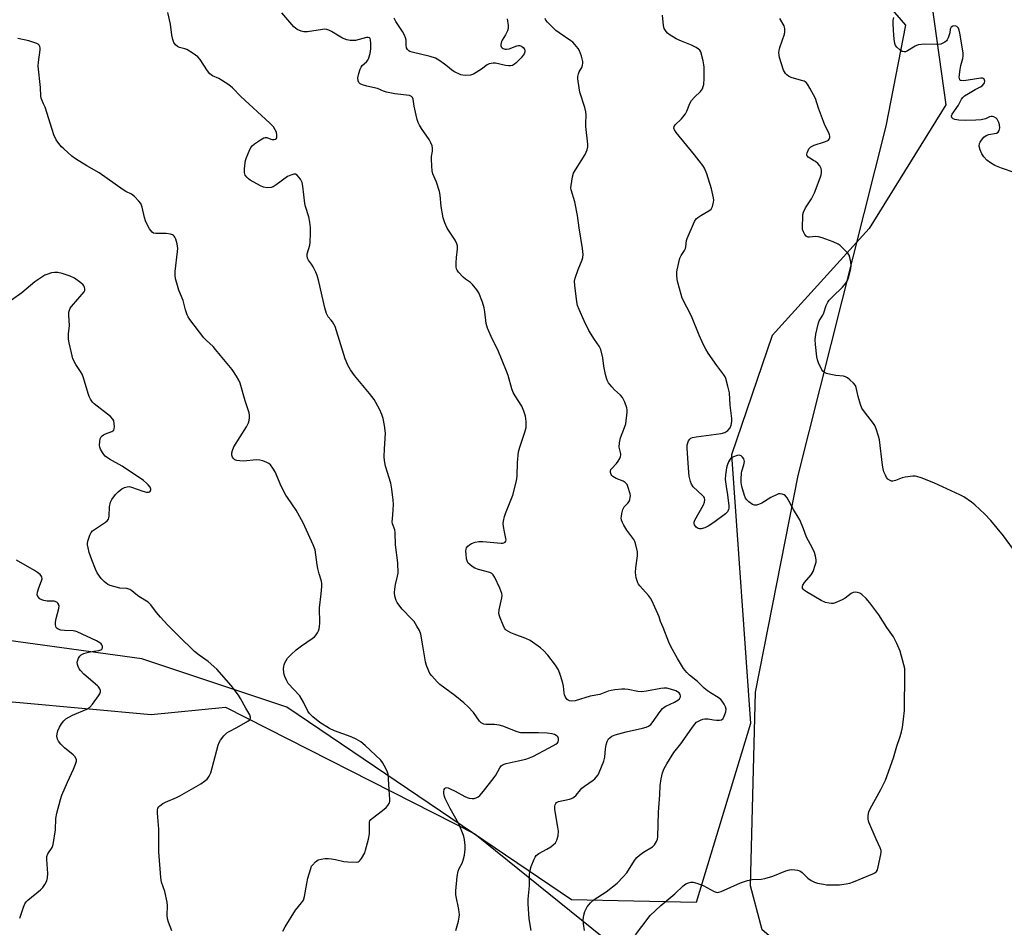
# Model space of a CAD drawing. Units: inches. Extents: x 1183769 to 1189769, y 529458 to 533458.
# Drawn here: x 1187560 to 1187930, y 531824 to 532166 of the extents above; entities that cross this region are included whole.
import ezdxf

# ---------------------------------------------------------------- set-up
doc = ezdxf.new("R2010")
doc.units = ezdxf.units.IN
doc.header["$MEASUREMENT"] = 0
for name, color, linetype in [('NTRL-Farm Land', 3, 'Continuous'), ('NTRL-Trees', 3, 'Continuous'), ('Undefined', 1, 'Continuous')]:
    doc.layers.add(name, color=color, linetype=linetype)

msp = doc.modelspace()

# ---------------------------------------------------------------- linework, layer by layer
at = {"layer": 'NTRL-Farm Land'}
msp.add_lwpolyline([(1187495.68, 531914.29), (1187559.6, 531908.72), (1187609.13, 531904.28), (1187637.05, 531907.05), (1187730.98, 531859.31), (1187803.01, 531801.31), (1187870.51, 531745.22), (1187895.62, 531740.78), (1187895.53, 531774.31), (1187874.79, 531792.87), (1187839.26, 531823.14), (1187834.89, 531839.74), (1187836.71, 531912.6), (1187852.87, 531994.3), (1187886.01, 532125.88), (1187893.36, 532163.84), (1187841.27, 532224.02), (1187761.86, 532289.56), (1187647.8, 532341.3), (1187542.4, 532393.56)], dxfattribs=at)
at = {"layer": 'NTRL-Trees'}
msp.add_lwpolyline([(1187465.93, 532414.92), (1187577.33, 532382.22), (1187639.07, 532333.85), (1187778.33, 532273.81), (1187839.15, 532215.67), (1187903.36, 532170.66), (1187908.47, 532133.86), (1187879.55, 532087.27), (1187843.06, 532046.99), (1187827.73, 532002.02), (1187834.88, 531900.84), (1187814.44, 531833.39), (1187767.43, 531834.41), (1187660.12, 531906.97), (1187605.61, 531925.22), (1187514.99, 531937.63)], dxfattribs=at)
at = {"layer": 'Undefined'}
for points, elevation in [([(1187723.9, 531822.89), (1187724.83, 531826.43), (1187725.09, 531827.87), (1187725.17, 531828.74), (1187724.94, 531830.73), (1187723.83, 531836.34), (1187723.79, 531837.78), (1187724.38, 531843.2), (1187724.71, 531845.21), (1187725.09, 531846.28), (1187726.21, 531848.29), (1187726.67, 531849.31), (1187727.11, 531851.22), (1187727.38, 531853.46), (1187727.31, 531854.88), (1187727.05, 531857.14), (1187726.85, 531858.25), (1187726.59, 531859.07), (1187724.94, 531863.07), (1187721.69, 531868.84), (1187719.83, 531872.53), (1187719.55, 531873.35), (1187719.36, 531874.44), (1187719.31, 531875.25), (1187719.43, 531875.97), (1187719.66, 531876.34), (1187719.99, 531876.6), (1187720.41, 531876.69), (1187720.9, 531876.6), (1187721.7, 531876.29), (1187723.59, 531875.35), (1187727.26, 531873.29), (1187728.06, 531872.93), (1187728.87, 531872.72), (1187729.99, 531872.6), (1187730.81, 531872.64), (1187731.57, 531872.88), (1187732.29, 531873.24), (1187732.95, 531873.74), (1187734.3, 531875.31), (1187738.32, 531880.44), (1187738.94, 531881.42), (1187740.43, 531884.17), (1187740.91, 531884.84), (1187741.29, 531885.2), (1187742.01, 531885.57), (1187742.83, 531885.81), (1187747.38, 531886.75), (1187750.18, 531887.46), (1187751.56, 531887.89), (1187752.83, 531888.44), (1187758.95, 531891.63), (1187761.49, 531893.08), (1187762.14, 531893.6), (1187762.42, 531893.97), (1187762.56, 531894.38), (1187762.55, 531895.13), (1187762.25, 531895.82), (1187761.68, 531896.36), (1187760.97, 531896.75), (1187760.19, 531896.96), (1187758.24, 531897.16), (1187754.97, 531897.3), (1187752.27, 531897.37), (1187749.23, 531897.31), (1187748.38, 531897.37), (1187746.98, 531897.76), (1187741.5, 531899.78), (1187740.15, 531900.2), (1187738.45, 531900.41), (1187735.21, 531900.43), (1187734.38, 531900.58), (1187733.86, 531900.81), (1187733.4, 531901.12), (1187732.79, 531901.74), (1187730.53, 531904.93), (1187728.53, 531907.11), (1187726.8, 531908.65), (1187723.45, 531911.42), (1187717.83, 531915.52), (1187716.79, 531916.57), (1187714.8, 531918.79), (1187714.09, 531919.73), (1187713.68, 531920.49), (1187712.77, 531922.64), (1187712.36, 531924.05), (1187711.43, 531930.07), (1187710.6, 531934.43), (1187710.17, 531935.82), (1187709.21, 531937.55), (1187708.1, 531939.2), (1187707.11, 531940.31), (1187703.58, 531943.95), (1187702.33, 531945.5), (1187701.71, 531946.43), (1187701.34, 531947.15), (1187700.87, 531948.74), (1187700.72, 531950.13), (1187700.83, 531951.5), (1187701.11, 531953.14), (1187701.9, 531956.28), (1187702.09, 531957.43), (1187701.99, 531961.38), (1187701.11, 531968.11), (1187701.04, 531972.79), (1187700.82, 531973.77), (1187700.05, 531975.99), (1187699.91, 531976.85), (1187699.94, 531977.98), (1187700.24, 531981.14), (1187700.33, 531983.43), (1187700.22, 531984.91), (1187699.7, 531989.05), (1187699.3, 531991.39), (1187697.34, 531997.73), (1187696.93, 531999.85), (1187696.88, 532001.34), (1187696.92, 532004.32), (1187697.3, 532010.21), (1187696.95, 532013.14), (1187696.47, 532015.76), (1187695.93, 532017.29), (1187695.06, 532019.27), (1187693.1, 532022.83), (1187691.32, 532025.12), (1187685.66, 532031.88), (1187684.11, 532034.04), (1187683.14, 532035.86), (1187682.2, 532038.2), (1187678.36, 532050.38), (1187677.43, 532052.14), (1187676.92, 532052.81), (1187675.72, 532054.05), (1187675.46, 532054.47), (1187675.13, 532055.24), (1187674.51, 532057.44), (1187672.27, 532067.27), (1187671.65, 532069.55), (1187671.08, 532070.86), (1187670.04, 532072.9), (1187669.43, 532073.88), (1187668.37, 532075.33), (1187667.96, 532076.08), (1187667.78, 532077), (1187667.85, 532077.78), (1187668.8, 532081.05), (1187669, 532082.17), (1187669.11, 532085.36), (1187669.1, 532087.68), (1187668.85, 532089.72), (1187668.49, 532091.74), (1187667.23, 532095.56), (1187666.94, 532096.68), (1187666.22, 532103.19), (1187665.94, 532104.58), (1187665.28, 532105.82), (1187664.1, 532107.37), (1187663.5, 532107.76), (1187662.77, 532107.77), (1187661.71, 532107.44), (1187660.4, 532106.82), (1187656.19, 532103.7), (1187655, 532102.93), (1187654.23, 532102.68), (1187652.81, 532102.67), (1187651.38, 532102.9), (1187650.29, 532103.33), (1187646.41, 532105.53), (1187645.68, 532106.02), (1187645.09, 532106.57), (1187644.5, 532107.4), (1187644.31, 532107.86), (1187644.22, 532108.38), (1187644.25, 532109.78), (1187644.48, 532112.06), (1187644.63, 532112.89), (1187644.99, 532114), (1187645.97, 532116.45), (1187646.59, 532117.76), (1187647.1, 532118.45), (1187647.99, 532119.21), (1187650.21, 532120.73), (1187651.47, 532121.43), (1187651.99, 532121.57), (1187652.69, 532121.51), (1187654.16, 532120.93), (1187654.65, 532120.82), (1187655.39, 532120.81), (1187656.02, 532120.98), (1187656.17, 532121.1), (1187656.35, 532121.47), (1187656.39, 532122.46), (1187656.23, 532123.56), (1187655.84, 532124.51), (1187655.11, 532125.58), (1187653.8, 532127.02), (1187642.87, 532137.06), (1187639.72, 532140.34), (1187638.32, 532141.41), (1187635.62, 532143.21), (1187634.59, 532143.76), (1187632.21, 532144.85), (1187631.19, 532145.6), (1187630.31, 532146.69), (1187627.55, 532150.89), (1187626.61, 532151.98), (1187624.95, 532153.16), (1187622.45, 532154.68), (1187621.74, 532154.98), (1187619.74, 532155.53), (1187619, 532155.84), (1187618.21, 532156.49), (1187617.62, 532157.36), (1187617.24, 532158.45), (1187616.83, 532160.16), (1187616.34, 532164.24), (1187615.29, 532168.64)], 358), ([(1187752.28, 531822.84), (1187751.47, 531827.32), (1187751.15, 531832.97), (1187751.15, 531834.7), (1187751.57, 531839.74), (1187751.66, 531844.1), (1187751.84, 531845.53), (1187752.29, 531846.92), (1187753.33, 531849.68), (1187753.71, 531850.46), (1187754.17, 531851.09), (1187755.17, 531851.91), (1187758.17, 531853.46), (1187759.61, 531854.43), (1187761.36, 531855.89), (1187761.7, 531856.33), (1187761.94, 531856.84), (1187762.34, 531858.56), (1187762.49, 531860.27), (1187762.32, 531861.83), (1187761.14, 531868.44), (1187761.16, 531869.74), (1187761.27, 531870.22), (1187761.48, 531870.7), (1187761.8, 531871.1), (1187762.48, 531871.48), (1187766.61, 531872.37), (1187767.42, 531872.61), (1187768.18, 531872.95), (1187769.17, 531873.84), (1187770.76, 531875.91), (1187771.36, 531876.53), (1187772.29, 531877.23), (1187775.58, 531879.46), (1187776.17, 531879.95), (1187776.77, 531880.59), (1187777.46, 531881.55), (1187777.87, 531882.33), (1187779.66, 531886.7), (1187779.97, 531888.11), (1187780.23, 531891.3), (1187780.44, 531892.74), (1187780.81, 531894.11), (1187781.05, 531894.6), (1187781.38, 531895.03), (1187781.96, 531895.58), (1187782.62, 531896.07), (1187783.83, 531896.61), (1187787.99, 531897.74), (1187794.23, 531899.06), (1187795.51, 531899.45), (1187796.48, 531899.87), (1187797.26, 531900.47), (1187797.82, 531901.08), (1187800.83, 531905.39), (1187801.73, 531906.48), (1187802.31, 531906.97), (1187802.98, 531907.38), (1187806.17, 531908.82), (1187807.45, 531909.58), (1187808.05, 531910.16), (1187808.47, 531910.82), (1187808.54, 531911.29), (1187808.42, 531911.76), (1187807.94, 531912.35), (1187806.73, 531913.1), (1187804.76, 531913.83), (1187803.36, 531914.13), (1187802.27, 531914.16), (1187801.14, 531914.04), (1187795.67, 531912.98), (1187793.85, 531912.79), (1187792.47, 531912.92), (1187788.78, 531913.68), (1187787.53, 531913.78), (1187786.4, 531913.76), (1187783.76, 531913.55), (1187782.31, 531913.31), (1187781.19, 531912.96), (1187778.05, 531911.71), (1187774.51, 531911.11), (1187768.79, 531909.37), (1187767.47, 531909.25), (1187766.7, 531909.4), (1187766.21, 531909.6), (1187765.79, 531909.92), (1187765.44, 531910.34), (1187765.01, 531911.07), (1187764.8, 531911.6), (1187764.62, 531912.42), (1187764.37, 531914.95), (1187764.18, 531916.07), (1187763.31, 531918.88), (1187762.49, 531921.08), (1187762.07, 531921.85), (1187761.39, 531922.81), (1187758.48, 531926.55), (1187756.86, 531928.29), (1187755.79, 531929.29), (1187751.8, 531932.11), (1187750.27, 531932.89), (1187745.88, 531934.44), (1187744.55, 531935), (1187742.86, 531935.99), (1187742.46, 531936.35), (1187742.13, 531936.8), (1187741.63, 531937.84), (1187740.53, 531940.59), (1187740.25, 531941.42), (1187740.08, 531942.26), (1187740.21, 531943.62), (1187741.18, 531948.14), (1187741.27, 531949.01), (1187741.19, 531949.86), (1187740.44, 531951.76), (1187738.54, 531955.8), (1187737.96, 531956.79), (1187737.38, 531957.34), (1187736.63, 531957.69), (1187732.38, 531958.85), (1187731.02, 531959.38), (1187730.02, 531959.99), (1187729.09, 531960.68), (1187728.49, 531961.27), (1187728.21, 531961.73), (1187727.92, 531962.82), (1187727.69, 531964.58), (1187727.6, 531965.74), (1187727.7, 531966.56), (1187727.89, 531967.01), (1187728.35, 531967.6), (1187729.04, 531968.13), (1187729.81, 531968.58), (1187731.17, 531969.17), (1187732.54, 531969.43), (1187734.02, 531969.4), (1187740.88, 531968.8), (1187741.45, 531968.82), (1187741.97, 531968.95), (1187742.39, 531969.18), (1187742.68, 531969.52), (1187742.77, 531969.97), (1187742.73, 531970.49), (1187742.12, 531973.07), (1187741.77, 531975.06), (1187741.7, 531976.19), (1187741.78, 531977.06), (1187742.15, 531978.78), (1187742.51, 531979.91), (1187745.34, 531986.83), (1187746.71, 531992.24), (1187746.95, 531993.95), (1187747.14, 531999.11), (1187747.45, 532003.2), (1187747.91, 532004.92), (1187749.85, 532010.55), (1187750.29, 532012.34), (1187750.31, 532014.64), (1187750.07, 532016.64), (1187749.45, 532018.53), (1187748.67, 532020.38), (1187746.14, 532024.24), (1187745.46, 532025.5), (1187745, 532026.88), (1187743.56, 532031.94), (1187742.98, 532033.6), (1187739.61, 532041.56), (1187737.66, 532045.45), (1187735.76, 532049.76), (1187735.29, 532051.49), (1187734.83, 532055.95), (1187734.57, 532057.38), (1187733.92, 532059.57), (1187732.56, 532063.03), (1187731.82, 532064.23), (1187730.17, 532066.19), (1187729.34, 532066.95), (1187727.44, 532068.2), (1187726.56, 532068.93), (1187724.86, 532070.89), (1187724.38, 532071.58), (1187724.15, 532072.07), (1187724, 532072.89), (1187724, 532074.34), (1187724.13, 532076.41), (1187724.52, 532079.62), (1187724.5, 532080.75), (1187724.25, 532081.55), (1187723.58, 532082.84), (1187720.56, 532087.41), (1187719.68, 532089.43), (1187719.08, 532091.25), (1187718.27, 532095.59), (1187717.93, 532099.83), (1187717.71, 532101.23), (1187716.53, 532104.78), (1187715.24, 532107.92), (1187714.96, 532109.02), (1187714.8, 532110.8), (1187714.68, 532113.49), (1187714.72, 532114.38), (1187715.04, 532116.48), (1187715.01, 532117.61), (1187714.89, 532118.44), (1187714.49, 532119.51), (1187713.79, 532120.8), (1187710.94, 532124.94), (1187710.16, 532126.18), (1187709.64, 532127.21), (1187709.29, 532128.3), (1187708.9, 532129.97), (1187708.18, 532133.38), (1187707.76, 532135.98), (1187707.55, 532136.65), (1187707.19, 532137.06), (1187706.33, 532137.35), (1187700.81, 532138), (1187697.69, 532138.69), (1187696.63, 532139.05), (1187694.3, 532140.05), (1187690.34, 532140.9), (1187688.73, 532141.35), (1187687.78, 532141.77), (1187687.27, 532142.27), (1187687.01, 532142.95), (1187686.98, 532144), (1187687.32, 532145.66), (1187687.79, 532147.29), (1187688.15, 532148.02), (1187688.61, 532148.66), (1187690.24, 532150.12), (1187690.75, 532150.75), (1187691.09, 532151.55), (1187691.57, 532153.27), (1187691.87, 532155.02), (1187691.85, 532157.03), (1187691.7, 532158.39), (1187691.54, 532158.82), (1187691.28, 532159.1), (1187690.76, 532159.26), (1187690.25, 532159.24), (1187686.04, 532158.16), (1187685.2, 532158.07), (1187684.09, 532158.1), (1187682.73, 532158.36), (1187681.15, 532159), (1187679.86, 532159.7), (1187677.03, 532161.56), (1187676.05, 532162.06), (1187675.29, 532162.31), (1187674.48, 532162.35), (1187673.65, 532162.26), (1187667.94, 532161.32), (1187666.58, 532161.35), (1187665.53, 532161.61), (1187664.03, 532162.27), (1187662.85, 532163.23), (1187658.3, 532168.5)], 360), ([(1187791.51, 531821.27), (1187793.97, 531824.33), (1187797.11, 531828.46), (1187801.12, 531832.33), (1187806.4, 531836.73), (1187809.48, 531839.67), (1187810.52, 531840.45), (1187811.53, 531840.87), (1187812.37, 531841.04), (1187813.22, 531841.08), (1187814.6, 531840.75), (1187817, 531839.76), (1187821.18, 531837.5), (1187821.94, 531837.27), (1187822.45, 531837.22), (1187822.97, 531837.3), (1187823.76, 531837.56), (1187831.12, 531840.77), (1187833.73, 531841.72), (1187835.46, 531842.11), (1187838.86, 531842.14), (1187840.23, 531842.4), (1187843.23, 531843.28), (1187848.13, 531845.33), (1187849.52, 531845.76), (1187850.36, 531845.8), (1187851.5, 531845.73), (1187852.62, 531845.56), (1187853.41, 531845.32), (1187854.27, 531844.75), (1187856.43, 531842.52), (1187857.66, 531841.7), (1187858.98, 531841.03), (1187860.09, 531840.7), (1187862.38, 531840.26), (1187863.53, 531840.11), (1187865.23, 531840.03), (1187868.35, 531840.08), (1187870.91, 531840.43), (1187872.3, 531840.71), (1187873.71, 531841.2), (1187880.92, 531844.15), (1187881.7, 531844.53), (1187882.34, 531845.03), (1187882.71, 531845.75), (1187883.01, 531846.87), (1187883.96, 531851.55), (1187884.07, 531852.41), (1187884.05, 531852.98), (1187883.71, 531854.06), (1187882.16, 531857.23), (1187879.44, 531863.71), (1187879.14, 531864.81), (1187879.19, 531866.19), (1187879.46, 531867.57), (1187879.9, 531868.65), (1187883.95, 531875.95), (1187885.14, 531878.22), (1187885.73, 531879.54), (1187888.75, 531887.93), (1187890.02, 531892.24), (1187891.27, 531895.98), (1187891.73, 531897.64), (1187892.07, 531899.35), (1187892.53, 531902.52), (1187892.85, 531905.72), (1187893.06, 531919.91), (1187892.95, 531921.58), (1187892.68, 531922.99), (1187891.3, 531928.05), (1187890.02, 531930.91), (1187888.73, 531933.46), (1187886.22, 531937.05), (1187883.15, 531941.74), (1187879.8, 531946.32), (1187878.47, 531947.91), (1187876.75, 531949.48), (1187876.01, 531949.91), (1187875.19, 531950.18), (1187874.35, 531950.3), (1187873.55, 531950.17), (1187872.81, 531949.78), (1187870.5, 531948.08), (1187869.39, 531947.44), (1187866.78, 531946.26), (1187865.98, 531946.04), (1187865.33, 531946.01), (1187864.49, 531946.12), (1187863.1, 531946.47), (1187861.49, 531947.11), (1187855.94, 531950.48), (1187855.23, 531950.98), (1187854.72, 531951.49), (1187854.5, 531951.83), (1187854.4, 531952.23), (1187854.42, 531952.57), (1187854.58, 531952.98), (1187855.21, 531953.9), (1187857.68, 531956.81), (1187858.42, 531958.05), (1187859.36, 531960.82), (1187859.54, 531961.67), (1187859.58, 531962.52), (1187859.4, 531963.92), (1187859.02, 531965.29), (1187858.27, 531966.82), (1187855.97, 531970.99), (1187854.83, 531974.14), (1187853.39, 531977.54), (1187852.86, 531978.53), (1187851.07, 531981.4), (1187848.73, 531985.79), (1187848.01, 531986.61), (1187847.54, 531986.92), (1187846.78, 531987.27), (1187845.99, 531987.41), (1187845.45, 531987.33), (1187844.92, 531987.14), (1187842.51, 531985.91), (1187839.19, 531983.86), (1187837.89, 531983.28), (1187837.1, 531983.05), (1187836.34, 531983.07), (1187835.62, 531983.38), (1187834.24, 531984.32), (1187833.42, 531985.07), (1187832.98, 531985.72), (1187832.55, 531986.76), (1187831.62, 531990.17), (1187831.34, 531991.6), (1187831.31, 531993.05), (1187831.46, 531995.09), (1187831.63, 531995.91), (1187832.35, 531998.22), (1187832.56, 531999.55), (1187832.51, 532000.05), (1187832.32, 532000.5), (1187831.87, 532001.12), (1187831.31, 532001.61), (1187830.63, 532001.85), (1187829.83, 532001.76), (1187828.47, 532001.31), (1187827.51, 532000.74), (1187827, 532000.09), (1187826.59, 531999.34), (1187826.02, 531998.01), (1187825.77, 531997.17), (1187825.41, 531994.55), (1187825.33, 531992.79), (1187825.63, 531990.12), (1187826.19, 531986.97), (1187826.65, 531982.83), (1187826.68, 531981.96), (1187826.61, 531981.41), (1187826.25, 531980.62), (1187825.46, 531979.84), (1187821.09, 531976.55), (1187818.93, 531975.13), (1187817.66, 531974.48), (1187816.24, 531974.16), (1187815.68, 531974.14), (1187815.16, 531974.24), (1187814.73, 531974.5), (1187814.35, 531974.85), (1187813.77, 531975.73), (1187813.64, 531976.19), (1187813.64, 531976.63), (1187813.88, 531977.42), (1187817.15, 531983.25), (1187817.56, 531984.27), (1187817.66, 531985.07), (1187817.52, 531985.81), (1187817.29, 531986.23), (1187816.79, 531986.76), (1187813.25, 531990.03), (1187812.61, 531990.94), (1187812.21, 531992.01), (1187811.73, 531993.97), (1187811.57, 531995.43), (1187811.31, 532000.73), (1187811.01, 532004.55), (1187811.04, 532005.71), (1187811.23, 532006.52), (1187811.55, 532007.27), (1187811.97, 532007.94), (1187812.32, 532008.3), (1187813.04, 532008.62), (1187814.44, 532008.88), (1187823.78, 532010.1), (1187825.18, 532010.47), (1187826.29, 532011.25), (1187827.21, 532012.27), (1187827.63, 532013.25), (1187827.83, 532014.6), (1187827.79, 532015.77), (1187827.26, 532020.73), (1187826.92, 532025.33), (1187826.32, 532027.95), (1187825.53, 532030.83), (1187825.3, 532031.37), (1187824.84, 532032.11), (1187822.13, 532035.63), (1187818.87, 532040.39), (1187817.97, 532041.86), (1187817.2, 532043.41), (1187815.56, 532047.07), (1187812.57, 532054.25), (1187809.17, 532061.08), (1187808.73, 532062.46), (1187807.52, 532066.97), (1187807.29, 532068.1), (1187807.09, 532069.76), (1187807.06, 532070.86), (1187807.18, 532071.74), (1187808.28, 532076.06), (1187808.73, 532077.13), (1187809.97, 532079.01), (1187810.32, 532079.7), (1187810.52, 532080.44), (1187810.77, 532082.73), (1187810.98, 532083.52), (1187813.75, 532089.95), (1187814.36, 532090.9), (1187814.97, 532091.45), (1187816.16, 532092.22), (1187819.15, 532093.95), (1187820.03, 532094.62), (1187820.35, 532095.04), (1187820.56, 532095.53), (1187820.94, 532097.16), (1187821, 532098), (1187820.92, 532098.84), (1187820.15, 532102.19), (1187818.46, 532107.88), (1187817.54, 532110.02), (1187816.94, 532111.01), (1187815.49, 532112.74), (1187813.82, 532115.04), (1187806.84, 532123.48), (1187806.19, 532124.44), (1187805.98, 532125.12), (1187806.06, 532125.71), (1187806.46, 532126.35), (1187808.91, 532128.63), (1187810.31, 532130.44), (1187810.86, 532131.44), (1187811.96, 532134.34), (1187812.65, 532135.46), (1187813.71, 532136.71), (1187816.08, 532138.92), (1187816.46, 532139.35), (1187816.83, 532139.95), (1187817.08, 532140.72), (1187817.24, 532141.54), (1187817.41, 532143.81), (1187817.4, 532148.12), (1187817.31, 532148.98), (1187817, 532150.41), (1187816.1, 532153.81), (1187815.71, 532154.53), (1187815.33, 532154.89), (1187814.41, 532155.47), (1187812.63, 532156.36), (1187808.81, 532157.83), (1187806.86, 532158.79), (1187804.16, 532160.37), (1187803.54, 532160.9), (1187803.04, 532161.52), (1187802.37, 532162.67), (1187802.07, 532163.77), (1187801.7, 532167.61)], 364), ([(1187934.56, 532108.27), (1187929.37, 532109.98), (1187926.91, 532111), (1187925.25, 532112.05), (1187923.93, 532113.07), (1187922.82, 532114.29), (1187922, 532115.45), (1187921.33, 532116.97), (1187921.02, 532118.28), (1187921.15, 532119.33), (1187921.36, 532119.83), (1187921.83, 532120.55), (1187922.77, 532121.65), (1187923.64, 532122.36), (1187924.7, 532122.71), (1187927.52, 532123.25), (1187928.2, 532123.62), (1187928.59, 532124.23), (1187928.77, 532125.27), (1187928.68, 532126.37), (1187928.41, 532127.19), (1187928.04, 532127.97), (1187927.74, 532128.45), (1187927.37, 532128.83), (1187926.5, 532129.36), (1187926.02, 532129.5), (1187925.56, 532129.51), (1187924.91, 532129.32), (1187923.37, 532128.66), (1187921.7, 532128.28), (1187919.7, 532128.06), (1187915.95, 532127.98), (1187913.32, 532128.12), (1187911.9, 532128.3), (1187911.18, 532128.57), (1187910.76, 532129.06), (1187910.61, 532129.68), (1187910.87, 532130.39), (1187913.21, 532133.71), (1187914.4, 532136), (1187914.86, 532136.69), (1187915.48, 532137.26), (1187916.95, 532138.19), (1187919.49, 532139.67), (1187921.51, 532140.67), (1187922.18, 532141.08), (1187922.84, 532141.86), (1187923.06, 532142.31), (1187923.14, 532142.75), (1187923.05, 532143.16), (1187922.84, 532143.52), (1187922.55, 532143.79), (1187922.21, 532143.91), (1187921.63, 532143.89), (1187919.31, 532143.49), (1187915.23, 532142.97), (1187914.19, 532143.02), (1187913.99, 532143.1), (1187913.71, 532143.35), (1187913.56, 532143.79), (1187913.53, 532144.31), (1187913.83, 532147.24), (1187914.1, 532148.67), (1187914.9, 532151.32), (1187915.02, 532152.33), (1187914.92, 532153.44), (1187913.77, 532160.86), (1187913.51, 532162), (1187913.18, 532162.76), (1187912.63, 532163.33), (1187911.95, 532163.61), (1187911.04, 532163.51), (1187910.48, 532163.18), (1187910.27, 532162.85), (1187910.13, 532162.41), (1187909.94, 532161.05), (1187909.73, 532160.21), (1187909.35, 532159.13), (1187908.98, 532158.38), (1187908.66, 532157.94), (1187908.03, 532157.44), (1187907.3, 532157.05), (1187906.52, 532156.75), (1187905.12, 532156.58), (1187900.23, 532156.69), (1187898.19, 532156.46), (1187897.35, 532156.22), (1187896.9, 532156), (1187894.03, 532154.18), (1187893.26, 532153.85), (1187892.76, 532153.79), (1187892.04, 532154.02), (1187891.11, 532154.62), (1187890.03, 532155.54), (1187889.52, 532156.18), (1187889.24, 532156.95), (1187889, 532158.66), (1187888.71, 532161.85), (1187888.61, 532164.78), (1187888.66, 532165.65), (1187888.87, 532166.74)], 368), ([(1187743.23, 532166.27), (1187743.62, 532163.73), (1187743.62, 532162.63), (1187743.35, 532161.81), (1187742.52, 532160.23), (1187741.25, 532158.19), (1187741.03, 532157.68), (1187740.83, 532156.65), (1187740.84, 532156.16), (1187740.97, 532155.72), (1187741.29, 532155.36), (1187741.72, 532155.08), (1187742.48, 532154.83), (1187742.99, 532154.8), (1187743.98, 532155.03), (1187746.87, 532156.11), (1187747.39, 532156.22), (1187747.88, 532156.22), (1187748.58, 532155.93), (1187749.2, 532155.44), (1187749.69, 532154.84), (1187749.86, 532154.22), (1187749.83, 532153.81), (1187749.55, 532153.1), (1187748.45, 532151.57), (1187746.59, 532149.73), (1187745.93, 532149.18), (1187745.23, 532148.73), (1187744.46, 532148.52), (1187743.63, 532148.53), (1187742.5, 532148.7), (1187738.77, 532149.6), (1187737.96, 532149.62), (1187737.17, 532149.5), (1187736.41, 532149.27), (1187735.69, 532148.92), (1187733.47, 532147.25), (1187730.46, 532145.46), (1187729.39, 532145.07), (1187727.67, 532144.94), (1187726.52, 532145.02), (1187725.71, 532145.22), (1187723.14, 532146.4), (1187722.21, 532147.02), (1187720.72, 532148.33), (1187719.55, 532149.21), (1187717.39, 532150.74), (1187716.14, 532151.48), (1187714.19, 532152.09), (1187707.34, 532153.74), (1187706.56, 532153.99), (1187706.11, 532154.23), (1187705.61, 532154.74), (1187705.29, 532155.4), (1187705.15, 532156.4), (1187705.13, 532158.26), (1187704.93, 532159.09), (1187704.5, 532160.16), (1187703.78, 532161.47), (1187701.19, 532165.27), (1187700.56, 532166.52)], 362), ([(1187772.29, 531822.89), (1187771.92, 531825.42), (1187771.84, 531826.85), (1187772.04, 531828.63), (1187772.4, 531830.06), (1187772.77, 531830.81), (1187773.38, 531831.77), (1187774.6, 531833.34), (1187776.02, 531834.48), (1187780.49, 531837.45), (1187784.68, 531840.73), (1187786.93, 531843.02), (1187788.28, 531844.56), (1187791.14, 531849.22), (1187792, 531850.33), (1187793.1, 531851.29), (1187794.52, 531852.34), (1187797.91, 531854.37), (1187798.66, 531855.16), (1187799.4, 531856.33), (1187799.84, 531857.33), (1187799.97, 531858.14), (1187800.16, 531867.43), (1187800.74, 531873.94), (1187800.85, 531877.51), (1187801.21, 531879.97), (1187801.76, 531882.22), (1187802.35, 531883.85), (1187803.34, 531885.63), (1187805.92, 531889.87), (1187808.62, 531893.18), (1187812.71, 531899.09), (1187813.76, 531900.48), (1187814.54, 531901.3), (1187815.27, 531901.77), (1187816.07, 531902.15), (1187816.9, 531902.46), (1187817.71, 531902.63), (1187818.96, 531902.61), (1187820.94, 531902.22), (1187822.1, 531902.1), (1187823.22, 531902.09), (1187823.97, 531902.23), (1187824.51, 531902.68), (1187824.99, 531903.62), (1187825.52, 531905.21), (1187825.65, 531906.27), (1187825.44, 531907.06), (1187824.95, 531908.08), (1187824.19, 531909.29), (1187823.62, 531909.91), (1187822.69, 531910.58), (1187819.73, 531912.37), (1187818.6, 531913.16), (1187817.39, 531914.2), (1187814.92, 531916.65), (1187811.92, 531919.06), (1187810.87, 531920), (1187809.66, 531921.6), (1187807.4, 531925.31), (1187804.9, 531929.88), (1187804.12, 531931.44), (1187801.94, 531937.02), (1187800.9, 531939.27), (1187800.41, 531941.07), (1187800.01, 531942.16), (1187797.71, 531947.23), (1187797.24, 531948), (1187796.39, 531949.1), (1187793.17, 531952.64), (1187792.67, 531953.34), (1187792.4, 531953.85), (1187791.84, 531955.76), (1187791.51, 531957.74), (1187791.64, 531959.48), (1187792.35, 531964.04), (1187792.23, 531965.47), (1187791.59, 531968.63), (1187791.31, 531969.45), (1187790.9, 531970.18), (1187788.33, 531973.64), (1187787.08, 531975.53), (1187786.58, 531976.55), (1187786.32, 531977.39), (1187786.19, 531978.25), (1187786.21, 531978.83), (1187786.39, 531979.99), (1187786.75, 531981.42), (1187786.97, 531981.95), (1187787.27, 531982.42), (1187788.67, 531983.83), (1187789.11, 531984.51), (1187789.4, 531985.25), (1187789.58, 531986.02), (1187789.63, 531986.54), (1187789.52, 531987.36), (1187788.67, 531990.07), (1187788.34, 531990.83), (1187788.05, 531991.28), (1187787.66, 531991.66), (1187786.95, 531992.11), (1187784.23, 531993.16), (1187783.01, 531993.86), (1187782.65, 531994.24), (1187782.38, 531994.69), (1187782.14, 531995.43), (1187782.12, 531995.93), (1187782.27, 531996.46), (1187782.56, 531996.91), (1187784.32, 531998.81), (1187785.01, 531999.71), (1187785.6, 532000.66), (1187785.93, 532001.4), (1187786.01, 532001.91), (1187785.99, 532002.43), (1187785.44, 532004.93), (1187785.54, 532006.56), (1187785.93, 532008.48), (1187787.44, 532012.32), (1187787.86, 532013.72), (1187788.39, 532018.08), (1187788.42, 532018.94), (1187788.33, 532019.78), (1187787.53, 532021.88), (1187786.61, 532023.62), (1187785.83, 532024.5), (1187783.65, 532026.55), (1187782.64, 532027.62), (1187781.37, 532029.2), (1187780.83, 532030.15), (1187780.57, 532030.94), (1187780.25, 532032.33), (1187779.65, 532035.43), (1187779.2, 532038.61), (1187778.47, 532041.71), (1187777.9, 532042.95), (1187776.12, 532045.43), (1187774.01, 532048.92), (1187772.25, 532052.47), (1187770.31, 532056.72), (1187769.74, 532058.29), (1187769.39, 532059.65), (1187768.67, 532065.86), (1187768.61, 532067.51), (1187768.77, 532068.61), (1187769.89, 532071.87), (1187771.45, 532075.51), (1187771.68, 532076.33), (1187771.76, 532077.5), (1187771.51, 532079.77), (1187770.27, 532087.57), (1187769.72, 532092.22), (1187768.71, 532097.4), (1187767.33, 532101.83), (1187767.22, 532102.67), (1187767.27, 532103.55), (1187767.74, 532106.77), (1187768.15, 532108.17), (1187768.87, 532109.45), (1187772.55, 532115.23), (1187773.36, 532116.96), (1187773.61, 532118), (1187773.56, 532119.12), (1187772.83, 532125.72), (1187772.81, 532126.89), (1187772.95, 532130.1), (1187772.87, 532131.25), (1187772.43, 532132.92), (1187770.59, 532138.59), (1187770.25, 532140.28), (1187769.77, 532143.69), (1187769.77, 532144.53), (1187770.01, 532145.53), (1187770.32, 532146.26), (1187771.31, 532147.98), (1187771.6, 532148.78), (1187771.73, 532149.61), (1187771.69, 532150.19), (1187771.17, 532152.2), (1187770.47, 532154.17), (1187769.89, 532155.13), (1187768.65, 532156.66), (1187767.89, 532157.48), (1187767.23, 532158.03), (1187762.77, 532160.95), (1187761.58, 532161.84), (1187758.4, 532164.98), (1187757.74, 532165.82), (1187757.48, 532166.42)], 362), ([(1187938.36, 531960.29), (1187930.13, 531971.58), (1187925.38, 531977.34), (1187923.13, 531979.68), (1187919.41, 531983.19), (1187918.07, 531984.24), (1187915.28, 531986.18), (1187913.71, 531987), (1187903.99, 531991.46), (1187899.11, 531993.32), (1187897.48, 531993.86), (1187896.93, 531993.96), (1187896.06, 531993.99), (1187893.13, 531993.64), (1187892, 531993.33), (1187889.54, 531992.38), (1187888.47, 531992.17), (1187887.97, 531992.18), (1187887.48, 531992.32), (1187886.62, 531992.92), (1187886.1, 531993.55), (1187885.68, 531994.32), (1187885.13, 531995.68), (1187884.81, 531996.77), (1187884.55, 531998.16), (1187883.41, 532007.65), (1187883.08, 532009.05), (1187882.18, 532011.81), (1187881.65, 532013.15), (1187881.21, 532013.89), (1187877.76, 532018.2), (1187876.84, 532019.64), (1187876.36, 532020.99), (1187875.48, 532024.06), (1187874.72, 532027.41), (1187874.38, 532028.16), (1187873.63, 532029.03), (1187872.32, 532030.24), (1187871.4, 532030.99), (1187870.67, 532031.42), (1187869.88, 532031.63), (1187867.07, 532031.9), (1187865.1, 532032.25), (1187863.45, 532032.65), (1187862.71, 532033), (1187862.08, 532033.54), (1187861.75, 532034), (1187860.49, 532036.67), (1187860.07, 532037.77), (1187859.82, 532038.91), (1187859.33, 532043.64), (1187859.22, 532045.41), (1187859.49, 532047.44), (1187860.44, 532051.75), (1187860.76, 532052.53), (1187862.1, 532054.68), (1187862.5, 532055.47), (1187863.36, 532058.3), (1187863.95, 532059.57), (1187864.49, 532060.27), (1187865.73, 532061.57), (1187869.53, 532065.2), (1187870.81, 532066.72), (1187871.42, 532067.66), (1187871.91, 532069.05), (1187872.67, 532072.25), (1187872.79, 532073.41), (1187872.69, 532074.78), (1187872.33, 532076.4), (1187871.98, 532077.2), (1187871.53, 532077.94), (1187870.96, 532078.61), (1187869.69, 532079.87), (1187868.58, 532080.86), (1187867.88, 532081.39), (1187866.02, 532082.22), (1187861.88, 532083.76), (1187860.49, 532084.19), (1187859.37, 532084.28), (1187857.1, 532084.02), (1187856.57, 532084.04), (1187856.17, 532084.16), (1187855.79, 532084.41), (1187855.3, 532085.05), (1187854.78, 532086.07), (1187854.5, 532086.88), (1187854.4, 532087.97), (1187854.55, 532091.81), (1187854.63, 532092.62), (1187854.83, 532093.39), (1187855.63, 532095.1), (1187857.78, 532098.47), (1187859, 532100.75), (1187861.15, 532106.33), (1187861.52, 532107.57), (1187861.62, 532108.34), (1187861.58, 532109.15), (1187861.44, 532109.94), (1187861.02, 532110.91), (1187860.26, 532111.75), (1187859.36, 532112.49), (1187858.63, 532112.96), (1187857.16, 532113.73), (1187856.53, 532114.17), (1187856.28, 532114.49), (1187856.14, 532114.84), (1187856.13, 532115.31), (1187856.23, 532115.8), (1187856.87, 532117.29), (1187857.17, 532117.72), (1187857.55, 532118.07), (1187858.83, 532118.67), (1187862.76, 532119.91), (1187863.78, 532120.31), (1187864.21, 532120.59), (1187864.5, 532120.93), (1187864.74, 532121.53), (1187864.76, 532122.03), (1187864.67, 532122.55), (1187864.38, 532123.34), (1187862.91, 532126.19), (1187862.34, 532127.56), (1187860.51, 532132.64), (1187859.38, 532136.2), (1187857.27, 532140.18), (1187856.36, 532141.71), (1187855.8, 532142.33), (1187855.09, 532142.73), (1187854.02, 532143.1), (1187850.14, 532144.2), (1187849.14, 532144.64), (1187848.53, 532145.13), (1187848.01, 532145.74), (1187847.35, 532146.97), (1187845.81, 532151.69), (1187845.62, 532152.53), (1187845.56, 532153.57), (1187845.62, 532154.36), (1187845.88, 532155.47), (1187847.68, 532160.55), (1187847.84, 532161.42), (1187847.82, 532162.56), (1187847.7, 532163.11), (1187847.48, 532163.64), (1187845.88, 532166.42)], 366), ([(1187658.72, 531822.67), (1187659.5, 531824.26), (1187663.43, 531830.47), (1187665.75, 531833.29), (1187666.41, 531834.32), (1187666.81, 531835.7), (1187667.69, 531840.62), (1187668.15, 531842.62), (1187669.18, 531846.28), (1187669.53, 531847.07), (1187669.83, 531847.52), (1187670.96, 531848.72), (1187672.04, 531849.5), (1187673.07, 531849.79), (1187674.45, 531849.95), (1187675.84, 531850), (1187677.03, 531849.88), (1187678.49, 531849.63), (1187681.68, 531848.89), (1187683.11, 531848.72), (1187686.24, 531848.58), (1187687.02, 531848.7), (1187687.47, 531848.93), (1187687.85, 531849.31), (1187688.36, 531850.01), (1187689.52, 531852.09), (1187689.87, 531853.15), (1187690.97, 531857.3), (1187691.37, 531859.25), (1187691.27, 531862.88), (1187691.34, 531863.69), (1187691.49, 531864.18), (1187691.79, 531864.62), (1187692.4, 531865.2), (1187696.21, 531868.02), (1187697.56, 531869.16), (1187698.25, 531870.01), (1187698.8, 531870.94), (1187698.97, 531871.43), (1187699.04, 531872.28), (1187698.67, 531875.81), (1187698.52, 531880.03), (1187698.36, 531881.75), (1187698.11, 531882.55), (1187697.48, 531883.83), (1187696.22, 531886.09), (1187695.58, 531887), (1187689.72, 531892.53), (1187688.01, 531893.87), (1187686.25, 531894.89), (1187684.45, 531895.82), (1187678.18, 531898.12), (1187676.29, 531898.94), (1187672.64, 531901.22), (1187669.99, 531903.4), (1187668.75, 531904.57), (1187668.07, 531905.48), (1187666.52, 531908.87), (1187665.03, 531911.26), (1187660.72, 531915.92), (1187660.16, 531916.92), (1187659.47, 531918.51), (1187659.19, 531919.32), (1187659.03, 531920.15), (1187658.96, 531921.27), (1187659.02, 531922.38), (1187659.14, 531922.92), (1187659.45, 531923.71), (1187660.45, 531925.43), (1187661.81, 531926.89), (1187663.71, 531928.58), (1187665.7, 531930.04), (1187669.76, 531932.82), (1187670.65, 531933.54), (1187671.21, 531934.19), (1187671.68, 531934.94), (1187672.09, 531935.72), (1187672.4, 531936.54), (1187672.54, 531937.33), (1187672.61, 531938.69), (1187672.48, 531944.45), (1187673.16, 531949.7), (1187673.39, 531952.38), (1187673.4, 531953.56), (1187673.25, 531954.42), (1187672.32, 531957.24), (1187671.82, 531959.23), (1187671.58, 531960.66), (1187671.14, 531964.38), (1187670.81, 531966.22), (1187670.14, 531968.1), (1187666.29, 531976.39), (1187663.64, 531981.18), (1187660.39, 531985.92), (1187659.8, 531986.89), (1187658.08, 531990.2), (1187655.81, 531995.58), (1187654.91, 531997.07), (1187654.05, 531998.22), (1187653.42, 531998.76), (1187652.69, 531999.15), (1187651.1, 531999.77), (1187650.01, 532000.07), (1187648.6, 532000.13), (1187643.96, 531999.7), (1187642.48, 531999.77), (1187641.32, 531999.94), (1187640.53, 532000.21), (1187639.91, 532000.73), (1187639.65, 532001.18), (1187639.47, 532001.96), (1187639.48, 532002.78), (1187639.68, 532003.62), (1187640.24, 532005), (1187644.95, 532012.58), (1187645.76, 532014.15), (1187645.97, 532014.97), (1187646.1, 532016.09), (1187646.09, 532016.94), (1187645.93, 532017.8), (1187644.49, 532022.33), (1187642.56, 532029.07), (1187642.12, 532030.15), (1187641.23, 532031.68), (1187639.58, 532034.12), (1187633.34, 532041.77), (1187632.38, 532042.81), (1187629.9, 532045.08), (1187628.97, 532046.12), (1187623.69, 532053.02), (1187623.02, 532054), (1187622.63, 532054.77), (1187621.99, 532056.66), (1187621.1, 532060.21), (1187619.48, 532064.09), (1187618.71, 532066.65), (1187618.29, 532068.38), (1187618.15, 532069.7), (1187618.15, 532071.08), (1187619.04, 532078.64), (1187619.11, 532079.81), (1187619.03, 532080.67), (1187618.83, 532081.53), (1187618.34, 532083.22), (1187618.02, 532084), (1187617.73, 532084.46), (1187617.47, 532084.71), (1187617.09, 532084.92), (1187616.36, 532085.14), (1187614.75, 532085.35), (1187610.83, 532085.4), (1187610.01, 532085.56), (1187609.45, 532085.89), (1187608.9, 532086.51), (1187608.44, 532087.23), (1187607.59, 532088.78), (1187606.97, 532090.14), (1187606.53, 532091.48), (1187605.63, 532095.34), (1187605.14, 532096.69), (1187604.46, 532097.62), (1187602.83, 532099.31), (1187601.69, 532100.22), (1187599.56, 532101.27), (1187598.58, 532101.86), (1187589.53, 532108.25), (1187584.8, 532110.9), (1187580.51, 532113.5), (1187579.16, 532114.58), (1187576.16, 532117.28), (1187575.35, 532118.09), (1187574.26, 532119.36), (1187573.28, 532120.71), (1187572.44, 532122.6), (1187571.73, 532124.56), (1187569.09, 532132.94), (1187568.55, 532134.3), (1187567.83, 532135.74), (1187567.61, 532136.39), (1187567.5, 532137.24), (1187567.4, 532140.35), (1187566.53, 532148.44), (1187566.62, 532149.9), (1187567.28, 532154.57), (1187567.26, 532155.4), (1187567.11, 532155.89), (1187566.85, 532156.31), (1187566.48, 532156.67), (1187566.02, 532156.95), (1187565.24, 532157.27), (1187563.01, 532157.93), (1187558.85, 532158.83)], 356), ([(1187616.85, 531822.79), (1187615.64, 531825.97), (1187615.26, 531827.28), (1187615.1, 531828.65), (1187615.19, 531832.14), (1187615.05, 531833.58), (1187614.17, 531837.52), (1187612.99, 531841.11), (1187612.7, 531842.85), (1187612, 531852.48), (1187611.91, 531861.06), (1187611.44, 531867.12), (1187611.47, 531868.16), (1187611.63, 531868.89), (1187611.94, 531869.42), (1187612.32, 531869.81), (1187613.48, 531870.66), (1187614.5, 531871.2), (1187618.57, 531872.9), (1187619.87, 531873.54), (1187627.73, 531878.16), (1187629.21, 531879.15), (1187630.11, 531879.91), (1187630.91, 531881.02), (1187631.53, 531882.29), (1187634.31, 531892.72), (1187634.66, 531893.7), (1187635.18, 531894.59), (1187636.49, 531896.22), (1187637.54, 531897.26), (1187638.48, 531897.84), (1187641.29, 531899.28), (1187645.47, 531901.7), (1187646.31, 531902.4), (1187646.5, 531902.79), (1187646.52, 531903.2), (1187646.18, 531904.11), (1187644.75, 531906.55), (1187642.75, 531910.21), (1187641.97, 531911.45), (1187639.16, 531915.11), (1187633.77, 531921.32), (1187630.57, 531924.16), (1187627.18, 531926.61), (1187625.44, 531928.02), (1187619.37, 531933.81), (1187615.23, 531937.99), (1187612.59, 531940.84), (1187611.02, 531942.64), (1187608.88, 531945.52), (1187607.93, 531946.5), (1187604.36, 531948.71), (1187603.25, 531949.53), (1187601.74, 531950.87), (1187601.05, 531951.34), (1187599.91, 531951.67), (1187597.3, 531951.8), (1187595, 531952.38), (1187593.59, 531952.84), (1187592.79, 531953.19), (1187591.45, 531954.18), (1187590.25, 531955.42), (1187588.72, 531957.62), (1187588.08, 531958.94), (1187586.68, 531962.5), (1187585.74, 531965.28), (1187585.3, 531966.98), (1187585.11, 531968.11), (1187585.12, 531968.68), (1187585.26, 531969.53), (1187585.91, 531971.75), (1187586.41, 531972.75), (1187587.01, 531973.36), (1187591.83, 531976.69), (1187592.47, 531977.22), (1187592.96, 531977.82), (1187593.15, 531978.33), (1187593.24, 531978.89), (1187593.41, 531982.47), (1187593.7, 531984.16), (1187594.2, 531985.18), (1187595.63, 531987.06), (1187596.64, 531988.13), (1187598, 531989.22), (1187598.99, 531989.72), (1187600.03, 531990), (1187600.82, 531990.05), (1187601.64, 531989.9), (1187605.95, 531988.29), (1187607.26, 531987.93), (1187608.04, 531987.95), (1187608.51, 531988.12), (1187608.83, 531988.43), (1187608.97, 531988.87), (1187608.97, 531989.11), (1187608.68, 531989.83), (1187607.98, 531990.78), (1187607.34, 531991.41), (1187606.15, 531992.33), (1187598.18, 531997.75), (1187593.43, 532000.46), (1187591.76, 532001.59), (1187591.19, 532002.2), (1187590.72, 532002.89), (1187590.02, 532004.11), (1187589.71, 532004.88), (1187589.58, 532005.68), (1187589.68, 532007.05), (1187589.89, 532008.12), (1187590.21, 532008.82), (1187590.6, 532009.2), (1187591.07, 532009.52), (1187591.86, 532009.9), (1187594.21, 532010.81), (1187594.64, 532011.06), (1187594.97, 532011.39), (1187595.14, 532011.82), (1187595.21, 532012.59), (1187595.14, 532013.7), (1187594.95, 532014.79), (1187594.64, 532015.5), (1187593.8, 532016.42), (1187587.55, 532021.24), (1187586.97, 532021.87), (1187586.23, 532023.04), (1187585.73, 532024.04), (1187585.32, 532025.12), (1187583.55, 532031.01), (1187583.06, 532032.37), (1187582.49, 532033.4), (1187580.68, 532036.12), (1187579.61, 532038.21), (1187579, 532040.47), (1187578.15, 532044.19), (1187577.91, 532045.64), (1187577.92, 532047.62), (1187578.24, 532050.8), (1187578.01, 532054.67), (1187578.09, 532055.72), (1187578.25, 532056.48), (1187578.6, 532057.23), (1187579.11, 532057.93), (1187583.82, 532063.48), (1187584.04, 532063.93), (1187584.12, 532064.44), (1187584, 532065.21), (1187583.75, 532065.68), (1187583.39, 532066.09), (1187582.51, 532066.86), (1187580.13, 532068.59), (1187578.55, 532069.3), (1187575.55, 532070.4), (1187573.94, 532070.72), (1187572.6, 532070.77), (1187571.46, 532070.54), (1187569.78, 532070), (1187568.97, 532069.66), (1187568.2, 532069.23), (1187565.28, 532067.21), (1187560.3, 532063.08), (1187556.51, 532060.3)], 354)]:
    msp.add_lwpolyline(points, dxfattribs=dict(at, elevation=elevation))
msp.add_polyline3d([(1187559.53, 531827.49, 352), (1187560.92, 531831.63, 352), (1187561.49, 531832.94, 352), (1187562, 531833.63, 352), (1187562.63, 531834.24, 352), (1187567.37, 531838.23, 352), (1187568.2, 531839.01, 352), (1187569, 531840.13, 352), (1187569.73, 531841.59, 352), (1187570, 531842.66, 352), (1187570.08, 531844.37, 352), (1187570.04, 531846.1, 352), (1187569.73, 531849.59, 352), (1187569.79, 531850.72, 352), (1187570.19, 531851.75, 352), (1187571.8, 531854.15, 352), (1187572.18, 531855.23, 352), (1187572.98, 531860.75, 352), (1187573.18, 531865.08, 352), (1187573.56, 531867.08, 352), (1187574.89, 531872.19, 352), (1187575.41, 531873.86, 352), (1187577.5, 531878.69, 352), (1187579.77, 531883.64, 352), (1187580.56, 531885.53, 352), (1187580.89, 531886.6, 352), (1187580.92, 531887.12, 352), (1187580.81, 531887.56, 352), (1187580.28, 531888.41, 352), (1187579.65, 531889.01, 352), (1187576.46, 531891.68, 352), (1187575.05, 531893.11, 352), (1187574.16, 531894.21, 352), (1187573.81, 531894.97, 352), (1187573.58, 531896.07, 352), (1187573.6, 531896.92, 352), (1187573.91, 531898.05, 352), (1187574.49, 531899.42, 352), (1187575.25, 531900.66, 352), (1187576.11, 531901.81, 352), (1187576.95, 531902.57, 352), (1187579.45, 531904.02, 352), (1187584.79, 531906.28, 352), (1187585.53, 531906.68, 352), (1187585.98, 531907.03, 352), (1187586.93, 531908.14, 352), (1187589.23, 531911.28, 352), (1187589.69, 531912.02, 352), (1187589.95, 531912.77, 352), (1187589.92, 531913.23, 352), (1187589.68, 531913.94, 352), (1187589.28, 531914.6, 352), (1187588.9, 531915.04, 352), (1187583.69, 531919.45, 352), (1187582.47, 531920.75, 352), (1187581.95, 531921.48, 352), (1187581.53, 531922.25, 352), (1187581.29, 531923.09, 352), (1187581.22, 531923.94, 352), (1187581.39, 531924.73, 352), (1187581.73, 531925.46, 352), (1187582.16, 531926.14, 352), (1187582.7, 531926.7, 352), (1187583.72, 531927.2, 352), (1187585.45, 531927.67, 352), (1187587.51, 531928.13, 352), (1187589.36, 531928.33, 352), (1187590.05, 531928.54, 352), (1187590.42, 531928.78, 352), (1187590.72, 531929.35, 352), (1187590.75, 531929.8, 352), (1187590.5, 531930.47, 352), (1187590.17, 531930.87, 352), (1187589.74, 531931.21, 352), (1187588.51, 531931.94, 352), (1187581.23, 531935.33, 352), (1187580.43, 531935.59, 352), (1187579.64, 531935.73, 352), (1187576.43, 531935.88, 352), (1187575.07, 531936.05, 352), (1187574.06, 531936.39, 352), (1187573.61, 531936.68, 352), (1187573.27, 531937.06, 352), (1187572.99, 531937.95, 352), (1187573, 531938.99, 352), (1187573.29, 531940.44, 352), (1187574.28, 531944.21, 352), (1187574.36, 531945.05, 352), (1187574.21, 531945.79, 352), (1187573.92, 531946.17, 352), (1187573.51, 531946.49, 352), (1187572.53, 531946.9, 352), (1187569.87, 531946.95, 352), (1187568.69, 531947.13, 352), (1187567.86, 531947.38, 352), (1187567.14, 531947.81, 352), (1187566.41, 531948.64, 352), (1187566.17, 531949.33, 352), (1187566.23, 531950.34, 352), (1187566.74, 531951.94, 352), (1187567.79, 531954.56, 352), (1187567.98, 531955.33, 352), (1187567.89, 531956.12, 352), (1187567.3, 531956.91, 352), (1187566.26, 531957.77, 352), (1187565.16, 531958.5, 352), (1187558.32, 531962.38, 352)], dxfattribs=at)

doc.saveas('drawing.dxf')
